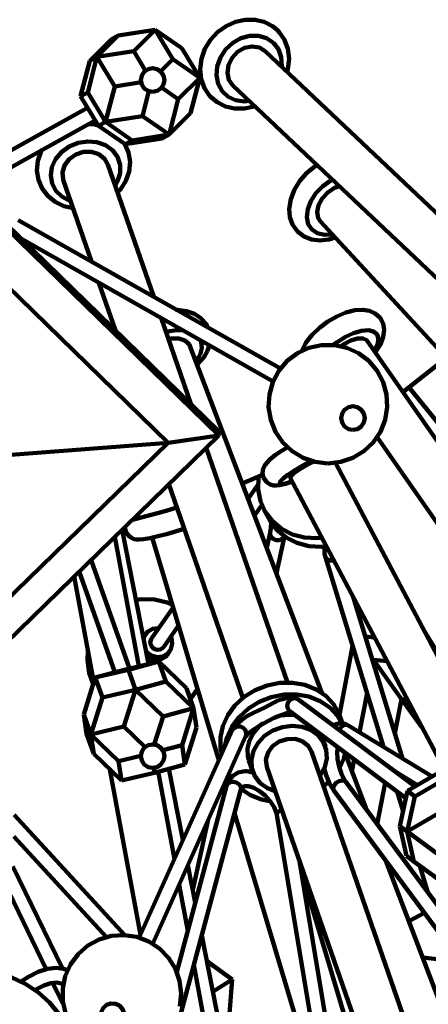
# Model space of a CAD drawing. Units: inches. Extents: x 18.2 to 66.7, y 18.1 to 75.7.
# Drawn here: x 34.6 to 36.7, y 27 to 32.2 of the extents above; entities that cross this region are included whole.
import ezdxf

# ---------------------------------------------------------------- set-up
doc = ezdxf.new("R2010")
doc.units = ezdxf.units.IN
doc.header["$MEASUREMENT"] = 0
doc.layers.add('Layer 1', color=7, linetype='Continuous')

# ---------------------------------------------------------------- blocks, each defined once
blk = doc.blocks.new('block 2')
at = {"layer": 'Layer 1', "color": 7, "lineweight": 140, "true_color": 0xffffff}
for points in [[(35.9168, 32.1759), (35.8924, 32.1956), (35.8483, 32.2184), (35.7997, 32.2301), (35.7482, 32.2304), (35.6967, 32.2192), (35.6471, 32.1968), (35.6021, 32.1643), (35.5641, 32.1231), (35.5347, 32.0751), (35.5163, 32.0228), (35.5096, 31.9687), (35.5152, 31.9158), (35.5331, 31.867), (35.5615, 31.8251), (35.5991, 31.7925), (35.6434, 31.77), (35.6923, 31.7587), (35.7438, 31.7588), (35.7955, 31.7705), (35.7986, 31.7719)], [(35.075, 32.1468), (35.2701, 32.1772)], [(35.2701, 32.1772), (35.1571, 32.0632)], [(35.412, 32.0787), (35.2701, 32.1772)], [(35.2701, 32.1772), (35.3652, 32.0212)], [(35.9697, 31.9541), (35.9746, 31.9679), (35.9809, 32.022), (35.9746, 32.075), (35.9564, 32.1236), (35.9276, 32.165), (35.9168, 32.1759)], [(35.0377, 32.1259), (34.9244, 32.0121)], [(35.075, 32.1468), (34.962, 32.0327)], [(35.0377, 32.1259), (35.075, 32.1468)], [(35.8978, 32.1081), (35.8617, 32.1325), (35.8187, 32.145), (35.7722, 32.1448), (35.7254, 32.1318), (35.6818, 32.1068), (35.6446, 32.0719), (35.6169, 32.0295), (35.6001, 31.9829), (35.596, 31.9355), (35.6047, 31.8907), (35.6258, 31.852), (35.6571, 31.8222), (35.6969, 31.8034), (35.7422, 31.7971), (35.7695, 31.7995)], [(35.1571, 32.0632), (34.962, 32.0327)], [(35.1571, 32.0632), (35.2197, 31.96)], [(35.412, 32.0787), (35.507, 31.9227)], [(35.8547, 32.0626), (35.8233, 32.0821), (35.7852, 32.0884), (35.7451, 32.0806), (35.7079, 32.0595), (35.6782, 32.028), (35.6592, 31.9897), (35.6536, 31.9494), (35.6621, 31.9115), (35.6831, 31.881)], [(37.9775, 30.0551), (35.8547, 32.0626)], [(35.9412, 31.9809), (35.9415, 31.9847), (35.9391, 32.0313), (35.9242, 32.0734), (35.8978, 32.1081)], [(34.9244, 32.0121), (34.8756, 31.8243)], [(34.962, 32.0327), (34.9132, 31.8449)], [(34.9244, 32.0121), (34.962, 32.0327)], [(34.962, 32.0327), (35.057, 31.8766)], [(35.3652, 32.0212), (35.3001, 31.9556)], [(35.507, 31.9227), (35.3652, 32.0212)], [(35.2573, 31.8476), (35.2813, 31.8525), (35.3016, 31.8659), (35.3151, 31.8863), (35.3198, 31.91), (35.3151, 31.9339), (35.3016, 31.9543), (35.2813, 31.9677), (35.2573, 31.9725), (35.2335, 31.9677), (35.2132, 31.9543), (35.1997, 31.9339), (35.1948, 31.91), (35.1997, 31.8863), (35.2132, 31.8659), (35.2335, 31.8525), (35.2573, 31.8476)], [(35.507, 31.9227), (35.3937, 31.8086)], [(35.4581, 31.7348), (35.507, 31.9227)], [(35.057, 31.8766), (35.0081, 31.6889)], [(35.057, 31.8766), (35.196, 31.8983)], [(35.2374, 31.8509), (35.2031, 31.7192)], [(35.3052, 31.87), (35.3937, 31.8086)], [(35.6831, 31.881), (37.8058, 29.8737)], [(34.9132, 31.8449), (34.8756, 31.8243)], [(34.8756, 31.8243), (34.9706, 31.668)], [(34.9132, 31.8449), (35.0081, 31.6889)], [(35.3937, 31.8086), (35.3448, 31.6208)], [(34.9123, 31.7637), (34.3419, 31.4472)], [(34.38, 31.3784), (34.9533, 31.6964)], [(35.2031, 31.7192), (35.0081, 31.6889)], [(35.2031, 31.7192), (35.3448, 31.6208)], [(35.3448, 31.6208), (35.4581, 31.7348)], [(34.9694, 31.6701), (34.9448, 31.676), (34.9177, 31.677)], [(35.0081, 31.6889), (34.9706, 31.668)], [(34.9706, 31.668), (35.1124, 31.5695)], [(35.0081, 31.6889), (35.1498, 31.5903)], [(35.1124, 31.5695), (35.3074, 31.5999)], [(35.1498, 31.5903), (35.1124, 31.5695)], [(35.1498, 31.5903), (35.3448, 31.6208)], [(35.3074, 31.5999), (35.3448, 31.6208)], [(34.6719, 31.5403), (34.667, 31.5329), (34.6493, 31.4828), (34.6444, 31.4313), (34.6519, 31.3813), (34.6716, 31.3355), (34.7019, 31.2961), (34.7413, 31.2646), (34.7876, 31.2422), (34.836, 31.2308)], [(35.0072, 31.5646), (34.9624, 31.5807), (34.9132, 31.5849), (34.8631, 31.5773), (34.8158, 31.5581), (34.7749, 31.5287), (34.7435, 31.4915), (34.7238, 31.4492), (34.7173, 31.4049), (34.7245, 31.3619), (34.7449, 31.3234), (34.7769, 31.2921), (34.8184, 31.2707), (34.8228, 31.2689)], [(35.0589, 31.3507), (35.0718, 31.3736), (35.0849, 31.4173), (35.0847, 31.4615), (35.0706, 31.5026), (35.0442, 31.5379), (35.0072, 31.5646)], [(35.0718, 31.3137), (35.0871, 31.3291), (35.1163, 31.3751), (35.1335, 31.4253), (35.1382, 31.4767), (35.1299, 31.5266), (35.1121, 31.5674)], [(34.9721, 31.5171), (34.9334, 31.5294), (34.8909, 31.5288), (34.8496, 31.5154), (34.8148, 31.4907), (34.7903, 31.4577), (34.7793, 31.4206), (34.7832, 31.3835), (34.7839, 31.3813)], [(35.02, 31.4631), (35.0025, 31.4933), (34.9721, 31.5171)], [(35.2631, 30.7613), (35.02, 31.4631)], [(36.1299, 31.4587), (36.1192, 31.4528), (36.0755, 31.4181), (36.038, 31.3765), (36.0086, 31.3296), (35.9894, 31.2795), (35.9816, 31.228), (35.9855, 31.1838), (35.9996, 31.1443), (36.0259, 31.1078), (36.0601, 31.0816), (36.1, 31.0656), (36.1443, 31.0598), (36.1919, 31.0644), (36.2262, 31.0749)], [(35.6088, 30.0478), (34.1957, 31.4253)], [(35.6088, 30.0252), (34.1957, 31.4027)], [(34.7839, 31.3813), (34.9342, 30.9478)], [(36.2105, 31.3823), (36.1985, 31.3758), (36.1572, 31.3464), (36.1221, 31.3097), (36.0954, 31.2682), (36.0793, 31.2252), (36.075, 31.1837), (36.0827, 31.147), (36.1017, 31.1178), (36.131, 31.0978), (36.1683, 31.0891), (36.2102, 31.092)], [(36.2471, 31.3478), (36.2213, 31.338), (36.1854, 31.3145), (36.1562, 31.2827), (36.1365, 31.2467), (36.1292, 31.2106), (36.1348, 31.1791), (36.1458, 31.162)], [(35.9345, 30.3807), (34.5456, 31.1679)], [(36.1458, 31.162), (37.8513, 29.3135)], [(35.339, 29.987), (34.1957, 31.1014)], [(34.5622, 31.0682), (35.8958, 30.3123)], [(34.9731, 30.8352), (35.061, 30.5818)], [(35.4603, 30.1927), (35.3023, 30.6487)], [(35.549, 30.5992), (35.5405, 30.6174), (35.5136, 30.6477), (35.4787, 30.6704), (35.4363, 30.6855), (35.3876, 30.6919), (35.3793, 30.6914)], [(36.4377, 30.4662), (36.4646, 30.5079), (36.4801, 30.5484), (36.4846, 30.5853), (36.4785, 30.6189), (36.4626, 30.6487), (36.4366, 30.6723), (36.4062, 30.686), (36.3711, 30.6919), (36.3298, 30.6894), (36.2821, 30.6777), (36.2333, 30.657), (36.1861, 30.6296), (36.1423, 30.597), (36.1037, 30.5602), (36.0849, 30.538)], [(35.4187, 30.5827), (35.3845, 30.5839), (35.3359, 30.5773), (35.3276, 30.5753)], [(36.4315, 30.4751), (36.4317, 30.4752), (36.4485, 30.5088), (36.4538, 30.5384), (36.4472, 30.5618), (36.429, 30.5773), (36.4008, 30.5839), (36.3646, 30.5811), (36.3229, 30.5689), (36.2792, 30.5484), (36.2362, 30.5209), (36.2168, 30.5058)], [(35.4552, 30.5003), (35.4503, 30.5099), (35.4285, 30.5294), (35.3961, 30.5399), (35.3567, 30.5404), (35.3405, 30.5377)], [(36.155, 28.6604), (35.4552, 30.5003)], [(35.5087, 30.4541), (35.5181, 30.4886), (35.5141, 30.5209), (35.5096, 30.5311)], [(35.5483, 30.4739), (35.558, 30.5004), (35.5585, 30.5035)], [(36.1868, 29.8779), (36.2544, 29.8852), (36.3189, 29.9069), (36.3774, 29.942), (36.4266, 29.9888), (36.4648, 30.0452), (36.4902, 30.1083), (36.5012, 30.1754), (36.4973, 30.2435), (36.4791, 30.3091), (36.4473, 30.3691), (36.4033, 30.421), (36.3492, 30.4623), (36.2873, 30.4909), (36.2208, 30.5054), (36.1528, 30.5054), (36.0862, 30.4909), (36.0245, 30.4623), (35.9704, 30.421), (35.9262, 30.3691), (35.8944, 30.3091), (35.8763, 30.2435), (35.8725, 30.1754), (35.8834, 30.1083), (35.9087, 30.0452), (35.9471, 29.9888), (35.9962, 29.942), (36.0548, 29.9069), (36.1192, 29.8852), (36.1868, 29.8779)], [(36.0849, 30.538), (36.0694, 30.5163), (36.0482, 30.4745)], [(36.395, 30.5274), (36.3925, 30.5306), (36.3728, 30.5404), (36.3436, 30.5399), (36.3081, 30.5294), (36.2707, 30.5099), (36.2555, 30.4996)], [(37.9005, 28.3706), (36.395, 30.5274)], [(35.4861, 30.4188), (35.487, 30.4196), (35.5087, 30.4541)], [(35.4934, 30.3998), (35.4939, 30.4003), (35.5289, 30.4399), (35.5483, 30.4739)], [(36.5848, 30.2556), (36.5931, 30.2619), (36.7742, 30.4061)], [(36.6167, 30.2795), (37.8823, 28.7207)], [(36.3191, 30.0553), (36.3429, 30.0599), (36.3632, 30.0734), (36.3767, 30.0937), (36.3816, 30.1177), (36.3767, 30.1415), (36.3632, 30.1618), (36.3429, 30.1753), (36.3191, 30.1802), (36.2951, 30.1753), (36.2748, 30.1618), (36.2613, 30.1415), (36.2566, 30.1177), (36.2613, 30.0937), (36.2748, 30.0734), (36.2951, 30.0599), (36.3191, 30.0553)], [(34.1957, 28.6478), (35.6088, 30.0252)], [(35.339, 29.987), (35.6088, 30.0252)], [(35.6088, 30.0252), (35.6088, 30.0478)], [(34.1957, 28.8725), (35.339, 29.987)], [(34.4119, 29.9155), (35.339, 29.987)], [(36.4473, 30.0161), (37.9253, 27.8989)], [(35.9724, 28.7154), (35.5412, 29.9594)], [(35.9753, 29.9648), (35.9446, 29.9464), (35.9087, 29.9222), (35.8792, 29.8987), (35.8537, 29.8708), (35.8431, 29.8499), (35.8398, 29.8265), (35.8454, 29.8012), (35.8622, 29.7781), (35.8805, 29.7662), (35.8989, 29.7611), (35.9126, 29.7599), (35.9313, 29.7615), (35.9618, 29.7686), (35.9983, 29.7812), (35.9989, 29.7817)], [(36.0976, 29.8907), (36.0948, 29.8892), (36.05, 29.8649), (36.0088, 29.8402), (35.9741, 29.8168), (35.9486, 29.7967), (35.934, 29.781), (35.9316, 29.7711), (35.9415, 29.7678)], [(36.1116, 29.887), (36.0774, 29.8692), (36.0412, 29.8481), (36.012, 29.8285), (35.993, 29.8124), (35.9865, 29.8019), (35.9869, 29.8005)], [(37.2795, 27.8874), (36.227, 29.8804)], [(35.7328, 29.7704), (35.7742, 29.7879), (35.8427, 29.8182)], [(35.3435, 29.7667), (35.7363, 28.6337)], [(35.8151, 29.7646), (35.7635, 29.6899)], [(35.8183, 29.8072), (35.8179, 29.8038), (35.8161, 29.7399), (35.8284, 29.6781), (35.8542, 29.6209), (35.8924, 29.5709), (35.9412, 29.5305), (35.9988, 29.5012), (36.0623, 29.4844), (36.129, 29.4808), (36.1543, 29.483)], [(35.9415, 29.7678), (35.9629, 29.7711), (35.9943, 29.781), (35.9965, 29.7818)], [(35.9869, 29.8005), (36.811, 28.2398)], [(35.7975, 29.6006), (35.8362, 29.6566)], [(35.1508, 29.5788), (35.3285, 29.6268), (35.386, 29.6443)], [(35.8472, 29.6332), (35.871, 29.5881)], [(35.871, 29.5881), (35.8781, 29.5758), (35.9162, 29.5258), (35.9651, 29.4853), (36.0225, 29.4561), (36.086, 29.4394), (36.153, 29.4358), (36.1805, 29.4381)], [(35.8866, 29.5741), (35.8863, 29.5688), (35.8832, 29.534), (35.8797, 29.5112)], [(35.2352, 28.8142), (35.0954, 29.5249)], [(35.1116, 29.5406), (35.1109, 29.5336), (35.1174, 29.5105), (35.1306, 29.4927), (35.1452, 29.4822), (35.1593, 29.4766), (35.172, 29.4741), (35.1868, 29.4738), (35.2092, 29.4759), (35.2425, 29.4816), (35.285, 29.4911), (35.331, 29.5031), (35.3786, 29.5168), (35.3885, 29.5199)], [(35.3885, 29.5199), (35.4251, 29.5314)], [(35.8797, 29.5112), (35.8622, 29.4303)], [(35.8797, 29.5112), (35.8799, 29.4988), (35.8858, 29.4866)], [(35.1839, 28.8021), (35.0572, 29.4875)], [(35.2546, 29.4844), (35.6079, 28.3035)], [(35.8858, 29.4866), (35.8965, 29.4769), (35.9107, 29.4712), (35.926, 29.4703), (35.9398, 29.4744), (35.9506, 29.4825), (35.9558, 29.4917)], [(35.9135, 29.2955), (35.9559, 29.4916)], [(36.1691, 29.4414), (36.1693, 29.3978), (36.1734, 29.38)], [(35.1345, 28.7902), (34.9309, 29.3643)], [(36.1734, 29.38), (36.1754, 29.3753), (36.1837, 29.3674), (36.1962, 29.3629), (36.2109, 29.3629)], [(36.1734, 29.38), (36.4803, 28.3751)], [(36.2109, 29.3629), (36.2172, 29.3641)], [(34.869, 29.304), (35.058, 28.77)], [(34.8418, 29.2777), (34.9456, 28.7161)], [(35.3609, 29.1289), (35.3343, 29.1399), (35.2683, 29.1562), (35.2002, 29.1578), (35.1685, 29.1535)], [(36.5815, 28.3133), (36.3198, 29.1697)], [(35.3655, 29.114), (35.2517, 28.9496)], [(35.2891, 29.0038), (35.288, 29.0039), (35.258, 29.0005), (35.2318, 28.986), (35.2137, 28.9625)], [(35.3164, 28.905), (35.3944, 29.0174)], [(36.6986, 28.9874), (37.4205, 27.8014)], [(35.2195, 28.972), (35.2079, 28.9553)], [(35.2137, 28.9625), (35.2087, 28.9487)], [(35.2215, 28.8839), (35.2264, 28.8775), (35.2508, 28.859), (35.2804, 28.8507), (35.3103, 28.8542), (35.3363, 28.8687), (35.3545, 28.8923), (35.3618, 28.9212), (35.3573, 28.9509), (35.3538, 28.9591)], [(35.2517, 28.9496), (35.249, 28.9449), (35.2452, 28.9304), (35.2475, 28.9156), (35.2553, 28.9024), (35.2673, 28.8931), (35.2821, 28.889), (35.2972, 28.8907), (35.3103, 28.8981), (35.3164, 28.905)], [(36.3838, 28.9601), (36.4333, 28.955)], [(34.9145, 28.8846), (34.9121, 28.8348), (34.9215, 28.7675), (34.943, 28.7077)], [(35.3373, 28.8658), (35.3489, 28.8826)], [(36.2473, 28.5435), (36.3175, 28.9078)], [(35.2906, 28.8275), (35.1153, 28.7856)], [(35.2906, 28.8275), (35.1291, 28.7837)], [(35.2282, 28.8488), (35.2394, 28.8422), (35.2687, 28.834), (35.2987, 28.8374), (35.3249, 28.852), (35.3373, 28.8658)], [(35.4373, 28.6853), (35.2906, 28.8275)], [(35.328, 28.7217), (35.2906, 28.8275)], [(36.4256, 28.8235), (36.4282, 28.8363)], [(36.5763, 28.6268), (36.4282, 28.8363)], [(36.4282, 28.8363), (36.4998, 28.8288)], [(35.1153, 28.7856), (34.9538, 28.7418)], [(35.1291, 28.7837), (34.9538, 28.7418)], [(35.1666, 28.6778), (35.1291, 28.7837)], [(34.9538, 28.7418), (34.8924, 28.5466)], [(34.9913, 28.636), (34.9538, 28.7418)], [(35.328, 28.7217), (35.1666, 28.6778)], [(35.4749, 28.5795), (35.328, 28.7217)], [(35.1666, 28.6778), (34.9913, 28.636)], [(35.1053, 28.4827), (35.1666, 28.6778)], [(35.3132, 28.5356), (35.1666, 28.6778)], [(35.4373, 28.6853), (35.4749, 28.5795)], [(35.4569, 28.6298), (35.4615, 28.6347), (35.4951, 28.6801)], [(35.6237, 28.3389), (35.6179, 28.3663), (35.6166, 28.4255), (35.6293, 28.4851), (35.6556, 28.5421), (35.694, 28.594), (35.7433, 28.639), (35.8013, 28.6748), (35.8651, 28.7001), (35.9323, 28.7134), (35.9996, 28.7143), (36.0645, 28.7028), (36.1236, 28.6793), (36.1749, 28.6451), (36.2158, 28.6013), (36.2447, 28.5501), (36.2495, 28.5374)], [(34.9913, 28.636), (34.93, 28.4408)], [(35.639, 28.3732), (35.6507, 28.4232), (35.6769, 28.4802), (35.7156, 28.5323), (35.7648, 28.5773), (35.8226, 28.613), (35.8866, 28.6382), (35.9538, 28.6516), (36.0212, 28.6524), (36.0858, 28.641), (36.1452, 28.6176), (36.1965, 28.5832), (36.2374, 28.5394), (36.2605, 28.5011)], [(35.7603, 28.5383), (35.7923, 28.5556), (35.8517, 28.5824), (35.9204, 28.6198), (35.9247, 28.6211)], [(36.033, 28.6245), (36.0123, 28.6339), (35.994, 28.6356), (35.9668, 28.6329), (35.9313, 28.6235), (35.9247, 28.6211)], [(35.9858, 28.5615), (35.9818, 28.565), (35.9734, 28.5776), (35.9707, 28.5925), (35.9739, 28.6074), (35.9824, 28.6201), (35.9952, 28.6288), (36.01, 28.6319)], [(36.01, 28.6319), (36.0247, 28.6292), (36.033, 28.6245)], [(36.6486, 28.1643), (36.033, 28.6245)], [(36.3541, 28.4522), (36.3937, 28.6585)], [(36.5412, 28.4451), (36.5763, 28.6268)], [(36.6851, 28.4778), (36.5763, 28.6268)], [(36.5763, 28.6268), (36.6084, 28.6235)], [(35.4749, 28.5795), (35.3132, 28.5356)], [(35.4136, 28.3844), (35.4749, 28.5795)], [(35.4902, 28.4768), (35.4749, 28.5795)], [(35.9858, 28.5615), (36.5998, 28.1026)], [(34.8924, 28.5466), (34.9076, 28.4439)], [(34.8924, 28.5466), (34.93, 28.4408)], [(35.3132, 28.5356), (35.2665, 28.3869)], [(35.7601, 28.539), (35.73, 28.5177), (35.7021, 28.4936), (35.6825, 28.4688), (35.6789, 28.4616)], [(35.7507, 28.4298), (35.7511, 28.4303), (35.7567, 28.4368), (35.7711, 28.4499), (35.7951, 28.4678), (35.8268, 28.4884), (35.864, 28.5091), (35.9025, 28.528), (35.9389, 28.5429), (35.9694, 28.5528), (35.9877, 28.5566), (35.9952, 28.5571), (35.9947, 28.5571)], [(36.0106, 28.543), (35.9848, 28.545), (35.9366, 28.5408), (35.9152, 28.5358)], [(36.2632, 28.4981), (36.2495, 28.5374)], [(35.1053, 28.4827), (34.93, 28.4408)], [(35.2179, 28.3735), (35.1053, 28.4827)], [(35.6789, 28.4616), (35.1859, 27.3632)], [(35.4902, 28.4768), (35.4285, 28.2816)], [(35.6789, 28.4616), (35.6827, 28.468), (35.6934, 28.4778), (35.7077, 28.4826), (35.7227, 28.4817), (35.7368, 28.4754), (35.7473, 28.4644), (35.7529, 28.4507), (35.7526, 28.436), (35.7504, 28.4293)], [(35.843, 28.5004), (35.8223, 28.4837), (35.7915, 28.4482), (35.7704, 28.408), (35.7606, 28.3654), (35.7623, 28.3229), (35.7681, 28.3015)], [(36.0952, 28.4642), (36.0487, 28.4812), (35.9976, 28.4865), (35.9452, 28.4797), (35.8953, 28.4614), (35.8513, 28.4326), (35.8161, 28.3958), (35.792, 28.3528), (35.7809, 28.3069), (35.7834, 28.2612), (35.7993, 28.2187), (35.8275, 28.1826), (35.8662, 28.1551), (35.9077, 28.1392)], [(36.1436, 28.2211), (36.1454, 28.2235), (36.1696, 28.2664), (36.1807, 28.3123), (36.1781, 28.3581), (36.1622, 28.4004), (36.134, 28.4367), (36.0952, 28.4642)], [(36.2974, 28.4868), (36.2777, 28.496), (36.2491, 28.5002), (36.2184, 28.4922), (36.2143, 28.489)], [(36.2466, 28.4649), (36.2501, 28.4714), (36.2602, 28.4826), (36.2732, 28.4893), (36.2865, 28.4907), (36.2974, 28.4868)], [(36.7393, 28.2171), (36.2974, 28.4868)], [(34.9076, 28.4439), (34.9452, 28.3382)], [(34.93, 28.4408), (34.9452, 28.3382)], [(35.0766, 28.2986), (34.93, 28.4408)], [(35.2578, 27.331), (35.7504, 28.4293)], [(35.8629, 28.2687), (35.862, 28.271), (35.8581, 28.3079), (35.8691, 28.3451), (35.8936, 28.3781), (35.9284, 28.4027), (35.9697, 28.4161), (36.0122, 28.4168), (36.0509, 28.4044)], [(36.0509, 28.4044), (36.0813, 28.3806), (36.0988, 28.3506)], [(36.1732, 28.3762), (36.1528, 28.4349)], [(36.1637, 28.4032), (36.1644, 28.407), (36.17, 28.4237)], [(35.2573, 28.2627), (35.2813, 28.2675), (35.3016, 28.2811), (35.3151, 28.3014), (35.3198, 28.3252), (35.3151, 28.3492), (35.3016, 28.3693), (35.2813, 28.383), (35.2573, 28.3876), (35.2335, 28.383), (35.2132, 28.3693), (35.1997, 28.3492), (35.1948, 28.3252), (35.1997, 28.3014), (35.2132, 28.2811), (35.2335, 28.2675), (35.2573, 28.2627)], [(35.4136, 28.3844), (35.3113, 28.3565)], [(35.4285, 28.2816), (35.4136, 28.3844)], [(36.6573, 26.739), (36.0988, 28.3506)], [(36.2813, 28.1892), (36.2727, 28.202), (36.2583, 28.2319), (36.2459, 28.2687), (36.2381, 28.3091), (36.2356, 28.3485), (36.2365, 28.3593)], [(36.2365, 28.3593), (36.2374, 28.3734)], [(34.9452, 28.3382), (35.0918, 28.1958)], [(35.1948, 28.3269), (35.0766, 28.2986)], [(35.0918, 28.1958), (35.0766, 28.2986)], [(35.7681, 28.3015), (35.7885, 28.2429)], [(36.2775, 28.3387), (36.2703, 28.3132), (36.251, 28.2685)], [(36.3903, 28.0422), (36.2775, 28.3387)], [(36.3137, 28.2436), (36.3261, 28.3073)], [(35.031, 28.2549), (35.1928, 27.3787)], [(35.2671, 28.2377), (35.2634, 28.2631)], [(35.4285, 28.2816), (35.2671, 28.2377)], [(35.4183, 27.8811), (35.3441, 28.2587)], [(35.8629, 28.2687), (36.4137, 26.6792)], [(36.1657, 28.2672), (36.1769, 28.2246), (36.1951, 28.1804), (36.2179, 28.1425)], [(36.5329, 28.2509), (36.662, 28.1721)], [(35.0918, 28.1958), (35.2671, 28.2377)], [(35.3728, 27.7797), (35.2871, 28.2431)], [(35.7523, 28.2444), (35.7462, 28.2448), (35.7115, 28.2378), (35.6827, 28.2213), (35.6601, 28.1945), (35.6495, 28.1684)], [(35.673, 28.2126), (35.6621, 28.2321)], [(35.7523, 28.245), (35.7552, 28.2451), (35.7679, 28.244), (35.7869, 28.2393)], [(36.2179, 28.1425), (36.2148, 28.1508), (36.2161, 28.1622), (36.2224, 28.1743), (36.2328, 28.1851), (36.2461, 28.1929), (36.2595, 28.1967), (36.2717, 28.1958), (36.2804, 28.1904), (36.2813, 28.1892)], [(36.7723, 28.2361), (36.6081, 28.1408)], [(36.6206, 28.1853), (36.6162, 28.2001)], [(36.6468, 28.1116), (36.8112, 28.2072)], [(35.0468, 25.616), (35.7254, 28.1481)], [(35.6495, 28.1684), (35.3852, 27.1821)], [(35.6424, 28.1882), (35.6488, 28.1663)], [(35.6495, 28.1684), (35.6509, 28.1725), (35.6587, 28.1818), (35.6711, 28.1875), (35.6855, 28.1889), (35.7005, 28.1855), (35.7135, 28.1778), (35.7225, 28.1673), (35.7261, 28.1554), (35.7254, 28.1481)], [(35.7254, 28.1481), (35.7277, 28.1542), (35.7343, 28.1617), (35.7462, 28.1659), (35.7657, 28.1655), (35.7932, 28.1573), (35.8239, 28.1405), (35.8542, 28.1163), (35.881, 28.0863), (35.9014, 28.0541), (35.9137, 28.0232), (35.9162, 28.012)], [(35.7757, 28.1189), (35.7254, 28.1524)], [(36.1924, 28.1904), (36.1633, 28.1644)], [(36.2179, 28.1425), (37.1657, 26.8638)], [(37.2488, 26.8842), (36.2813, 28.1892)], [(36.4482, 27.9638), (36.4908, 28.1841)], [(36.6081, 28.1408), (36.5674, 27.9548)], [(36.6081, 28.1408), (36.6468, 28.1116)], [(35.8771, 28.0863), (35.8352, 28.0953), (35.7757, 28.1189)], [(36.5528, 28.1376), (36.5846, 28.0337)], [(36.6468, 28.1116), (36.6063, 27.9256)], [(35.9162, 28.012), (35.9164, 28.0179), (35.9213, 28.0275), (35.9313, 28.0355), (35.9419, 28.0401)], [(35.1093, 27.3766), (34.5235, 28.0142)], [(35.6918, 28.0226), (36.1156, 26.606)], [(35.9162, 28.012), (36.1482, 26.614)], [(36.7704, 28.0212), (36.6063, 27.9256)], [(35.5493, 27.9806), (35.4704, 27.6156)], [(36.5674, 27.9548), (36.6033, 27.7961)], [(36.5674, 27.9548), (36.6063, 27.9256)], [(34.5221, 27.8993), (35.0122, 27.3662)], [(36.6063, 27.9256), (36.6422, 27.7671)], [(36.6063, 27.9256), (36.7675, 27.8081)], [(36.6422, 27.7671), (36.6033, 27.7961)], [(34.7798, 27.1987), (34.5174, 27.7396)], [(35.4834, 27.549), (35.4445, 27.7473)], [(36.2249, 26.6328), (36.0363, 27.7678)], [(36.8664, 26.7904), (36.4935, 27.7709)], [(36.6422, 27.7671), (36.8032, 27.6496)], [(36.6731, 27.7445), (36.7167, 27.6018)], [(34.4467, 27.7052), (34.6939, 27.1955)], [(36.3585, 26.6657), (36.046, 27.7106)], [(35.4433, 27.399), (35.3979, 27.6437)], [(36.6984, 27.4944), (36.6153, 27.4508)], [(35.4022, 26.9985), (35.4086, 27.0661), (35.4005, 27.1337), (35.3779, 27.1981), (35.3421, 27.2559), (35.2947, 27.3047), (35.2381, 27.3421), (35.1744, 27.3666), (35.1071, 27.3766), (35.0392, 27.3722), (34.9738, 27.3531), (34.9142, 27.3205), (34.8629, 27.2758), (34.8223, 27.2212), (34.7946, 27.1589), (34.781, 27.0924), (34.7815, 27.0243), (34.797, 26.958)], [(35.6891, 26.5013), (35.5179, 27.3736)], [(36.8263, 27.2425), (36.6889, 27.2568)], [(34.2327, 27.2136), (34.2424, 27.2131), (34.3348, 27.2032), (34.4238, 27.1834), (34.508, 27.1541), (34.585, 27.1163), (34.6536, 27.0707), (34.7117, 27.0182), (34.7583, 26.9601), (34.7925, 26.8976), (34.8131, 26.8321), (34.8203, 26.7652)], [(34.8116, 27.1871), (34.7867, 27.1978), (34.7458, 27.203), (34.7003, 27.1978), (34.6511, 27.1818), (34.5991, 27.1553), (34.5707, 27.1367)], [(36.0979, 23.8577), (35.4764, 27.2191)], [(35.5443, 27.2395), (35.5673, 27.223)], [(35.5447, 27.2364), (35.6799, 27.1403)], [(35.5673, 27.223), (35.6799, 27.1403)], [(34.5707, 27.1367), (34.56, 27.129)], [(34.5707, 27.1367), (34.5678, 27.1335), (34.5658, 27.1271)], [(34.6298, 27.0813), (34.639, 27.0875), (34.6808, 27.109), (34.7182, 27.1212), (34.7489, 27.1242), (34.7722, 27.1199), (34.7843, 27.1125)], [(34.7294, 27.1223), (34.7839, 27.0101)], [(35.6799, 27.1403), (35.579, 27.078)], [(35.6799, 27.1403), (35.6629, 26.9382)], [(35.579, 27.078), (35.5754, 27.0806)], [(35.579, 27.078), (35.5781, 27.0668)], [(35.0948, 26.9151), (35.1053, 26.937), (35.1065, 26.9614), (35.0981, 26.9842), (35.0818, 27.0024), (35.0599, 27.0127), (35.0354, 27.0139), (35.0124, 27.0058), (34.9945, 26.9895), (34.984, 26.9672), (34.9828, 26.943), (34.9911, 26.92), (35.0074, 26.902), (35.0296, 26.8915), (35.0538, 26.8904), (35.0769, 26.8985), (35.0948, 26.9151)]]:
    blk.add_lwpolyline(points, dxfattribs=at)

msp = doc.modelspace()

# ---------------------------------------------------------------- block references
at = {"layer": 'Layer 1'}
msp.add_blockref('block 2', (0, 0), dxfattribs=at)

doc.saveas('drawing.dxf')
